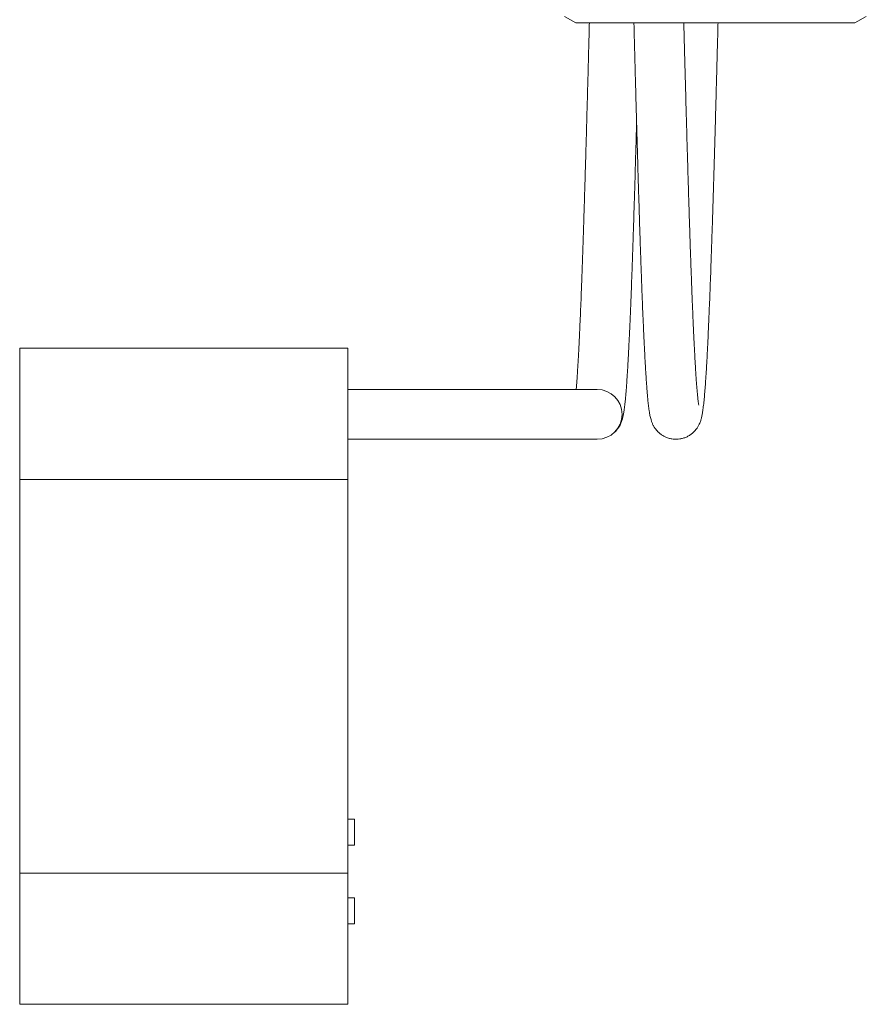
# Model space of a CAD drawing. Units: millimetres. Extents: x -581 to 884, y -615 to 818.
# Drawn here: x 98 to 162, y -7 to 68 of the extents above; entities that cross this region are included whole.
import ezdxf

# ---------------------------------------------------------------- set-up
doc = ezdxf.new("R2010")
doc.units = ezdxf.units.MM

msp = doc.modelspace()

# ---------------------------------------------------------------- linework, layer by layer
at = {"color": 7, "linetype": 'Continuous', "lineweight": 18}
for p, q in [((139.261, 68.212), (140.127, 67.712)), ((146.272, 67.712), (140.127, 67.712)), ((161.395, 67.712), (146.272, 67.712)), ((161.395, 67.712), (162.261, 68.212)), ((97.761, 42.918), (122.761, 42.918)), ((97.761, 32.918), (97.761, 42.918)), ((122.761, 42.918), (122.761, 32.918)), ((141.761, 39.782), (122.761, 39.782)), ((122.761, 35.982), (141.761, 35.982)), ((122.761, 32.918), (97.761, 32.918)), ((97.761, 2.918), (97.761, 32.918)), ((122.761, 2.918), (122.761, 32.918)), ((123.261, 7.039), (122.761, 7.039)), ((123.261, 7.039), (123.261, 5.039)), ((122.761, 5.039), (123.261, 5.039)), ((97.761, 2.918), (122.761, 2.918)), ((97.761, -7.082), (97.761, 2.918)), ((122.761, 2.918), (122.761, -7.082)), ((123.261, 1.039), (122.761, 1.039)), ((123.261, 1.039), (123.261, -0.961)), ((122.761, -0.961), (123.261, -0.961)), ((122.761, -7.082), (97.761, -7.082))]:
    msp.add_line(p, q, dxfattribs=at)
msp.add_arc((141.761, 37.882), 1.9, 270, 90, dxfattribs=at)
for points, knots in [([(141.163, 67.712), (141.158, 67.499), (141.142, 66.896), (141.116, 65.91), (141.081, 64.59), (141.042, 63.119), (140.998, 61.505), (140.954, 59.911), (140.91, 58.343), (140.865, 56.803), (140.82, 55.296), (140.775, 53.826), (140.732, 52.447), (140.689, 51.157), (140.648, 49.954), (140.607, 48.793), (140.566, 47.677), (140.525, 46.621), (140.485, 45.64), (140.446, 44.747), (140.409, 43.939), (140.374, 43.208), (140.34, 42.549), (140.307, 41.959), (140.277, 41.437), (140.248, 40.978), (140.221, 40.577), (140.196, 40.232), (140.175, 39.97), (140.163, 39.831), (140.159, 39.782)], [0, 0, 0, 0, 0.016476, 0.046645, 0.076935, 0.120164, 0.163633, 0.207343, 0.251294, 0.295485, 0.339916, 0.384586, 0.429496, 0.469939, 0.510572, 0.551397, 0.592412, 0.633617, 0.673567, 0.711924, 0.748677, 0.783826, 0.817967, 0.850446, 0.881263, 0.91042, 0.937917, 0.963309, 0.987101, 1, 1, 1, 1]), ([(144.557, 67.712), (144.558, 67.678), (144.569, 67.246), (144.591, 66.397), (144.624, 65.147), (144.659, 63.839), (144.695, 62.485), (144.733, 61.089), (144.773, 59.673), (144.812, 58.263), (144.852, 56.882), (144.892, 55.538), (144.934, 54.173), (144.977, 52.796), (145.021, 51.415), (145.066, 50.09), (145.111, 48.825), (145.155, 47.621), (145.199, 46.479), (145.243, 45.402), (145.283, 44.476), (145.32, 43.686), (145.352, 43.023), (145.383, 42.413), (145.414, 41.861), (145.442, 41.365), (145.471, 40.897), (145.5, 40.46), (145.528, 40.057), (145.555, 39.709), (145.579, 39.422), (145.599, 39.186), (145.619, 38.984), (145.639, 38.785), (145.661, 38.581), (145.686, 38.374), (145.71, 38.201), (145.731, 38.063), (145.752, 37.939), (145.779, 37.797), (145.813, 37.641), (145.85, 37.501), (145.886, 37.388), (145.919, 37.293), (145.956, 37.201), (146.004, 37.097), (146.056, 36.998), (146.107, 36.911), (146.177, 36.804), (146.264, 36.689), (146.369, 36.573), (146.459, 36.486), (146.561, 36.4), (146.679, 36.312), (146.844, 36.21), (147.063, 36.107), (147.274, 36.041), (147.465, 36.003), (147.629, 35.984), (147.832, 35.98), (148.065, 36.001), (148.311, 36.057), (148.556, 36.148), (148.788, 36.272), (148.995, 36.423), (149.159, 36.577), (149.279, 36.716), (149.365, 36.834), (149.457, 36.979), (149.536, 37.134), (149.596, 37.275), (149.642, 37.405), (149.673, 37.508), (149.694, 37.586), (149.714, 37.666), (149.738, 37.773), (149.764, 37.911), (149.791, 38.068), (149.818, 38.25), (149.845, 38.458), (149.872, 38.691), (149.906, 39.013), (149.945, 39.436), (149.988, 39.982), (150.026, 40.52), (150.059, 41.033), (150.088, 41.513), (150.117, 42.024), (150.147, 42.58), (150.177, 43.187), (150.209, 43.847), (150.242, 44.562), (150.275, 45.339), (150.31, 46.187), (150.347, 47.108), (150.385, 48.108), (150.423, 49.182), (150.464, 50.335), (150.505, 51.559), (150.546, 52.846), (150.588, 54.175), (150.629, 55.529), (150.669, 56.9), (150.71, 58.285), (150.749, 59.679), (150.788, 61.071), (150.825, 62.455), (150.862, 63.82), (150.898, 65.165), (150.932, 66.456), (150.954, 67.306), (150.965, 67.712)], [0, 0, 0, 0, 0.001007, 0.01256, 0.024944, 0.037955, 0.051593, 0.065858, 0.08075, 0.095723, 0.11065, 0.12553, 0.140363, 0.15716, 0.173896, 0.190571, 0.207186, 0.223739, 0.240233, 0.256666, 0.273039, 0.285226, 0.297342, 0.309017, 0.320158, 0.330765, 0.340837, 0.352021, 0.362463, 0.372162, 0.381118, 0.388134, 0.394661, 0.40154, 0.409084, 0.417295, 0.426176, 0.431158, 0.43668, 0.44286, 0.449708, 0.457232, 0.461548, 0.465234, 0.468257, 0.470651, 0.472727, 0.474649, 0.476413, 0.479808, 0.482364, 0.48407, 0.485334, 0.487038, 0.489238, 0.491955, 0.495209, 0.496616, 0.498423, 0.50063, 0.503223, 0.506024, 0.508934, 0.511931, 0.514963, 0.517762, 0.520331, 0.522764, 0.52519, 0.530128, 0.535065, 0.539424, 0.543186, 0.546366, 0.549265, 0.555354, 0.562149, 0.569651, 0.577862, 0.586781, 0.595935, 0.60491, 0.620897, 0.636287, 0.651082, 0.661983, 0.672541, 0.683144, 0.694189, 0.705676, 0.717388, 0.729527, 0.742092, 0.755084, 0.768749, 0.782857, 0.797406, 0.812397, 0.82783, 0.843418, 0.8591, 0.874487, 0.889579, 0.904642, 0.919398, 0.933848, 0.947992, 0.961831, 0.975125, 0.988124, 1, 1, 1, 1]), ([(149.497, 38.583), (149.497, 38.582), (149.498, 38.581), (149.491, 38.617), (149.472, 38.734), (149.445, 38.936), (149.414, 39.216), (149.381, 39.554), (149.349, 39.931), (149.319, 40.317), (149.291, 40.712), (149.264, 41.122), (149.236, 41.577), (149.207, 42.084), (149.177, 42.644), (149.145, 43.259), (149.113, 43.929), (149.079, 44.654), (149.042, 45.503), (149.002, 46.484), (148.958, 47.61), (148.914, 48.798), (148.87, 50.046), (148.826, 51.352), (148.781, 52.714), (148.737, 54.134), (148.692, 55.615), (148.646, 57.158), (148.6, 58.763), (148.553, 60.427), (148.506, 62.147), (148.458, 63.921), (148.417, 65.474), (148.383, 66.743), (148.366, 67.402), (148.358, 67.712)], [0, 0, 0, 0, 0.005526, 0.01405, 0.040474, 0.068848, 0.099217, 0.129712, 0.158431, 0.185369, 0.208064, 0.231094, 0.255154, 0.280246, 0.306368, 0.333026, 0.360679, 0.389127, 0.417684, 0.454841, 0.492079, 0.529398, 0.566797, 0.604276, 0.641836, 0.67954, 0.717679, 0.756288, 0.795366, 0.834914, 0.874931, 0.915418, 0.956374, 0.979512, 1, 1, 1, 1]), ([(143.121, 36.558), (143.141, 36.576), (143.197, 36.629), (143.3, 36.751), (143.411, 36.907), (143.505, 37.073), (143.571, 37.216), (143.626, 37.359), (143.665, 37.48), (143.695, 37.591), (143.724, 37.709), (143.749, 37.828), (143.772, 37.952), (143.797, 38.106), (143.826, 38.305), (143.858, 38.561), (143.888, 38.838), (143.917, 39.128), (143.943, 39.419), (143.967, 39.711), (143.989, 40), (144.009, 40.281), (144.028, 40.551), (144.044, 40.807), (144.06, 41.05), (144.075, 41.291), (144.089, 41.542), (144.105, 41.811), (144.124, 42.154), (144.147, 42.585), (144.174, 43.12), (144.203, 43.72), (144.234, 44.393), (144.267, 45.144), (144.301, 45.949), (144.334, 46.792), (144.371, 47.744), (144.41, 48.81), (144.452, 49.995), (144.49, 51.107), (144.523, 52.134), (144.553, 53.073), (144.584, 54.042), (144.615, 55.062), (144.647, 56.145), (144.681, 57.293), (144.716, 58.507), (144.743, 59.451), (144.758, 59.996), (144.761, 60.106)], [0, 0, 0, 0, 0.002118, 0.00614, 0.013431, 0.020429, 0.027411, 0.034542, 0.045952, 0.058166, 0.071098, 0.084754, 0.099141, 0.114251, 0.139085, 0.165141, 0.192432, 0.216924, 0.239905, 0.261355, 0.281281, 0.299684, 0.316569, 0.331936, 0.345786, 0.359108, 0.372899, 0.387161, 0.401893, 0.425991, 0.45125, 0.477666, 0.507158, 0.537971, 0.569859, 0.60144, 0.632498, 0.67238, 0.711367, 0.749461, 0.777951, 0.80592, 0.83382, 0.862999, 0.893547, 0.924881, 0.957535, 0.991508, 1, 1, 1, 1])]:
    msp.add_open_spline(points, degree=3, knots=knots, dxfattribs=at)

doc.saveas('drawing.dxf')
